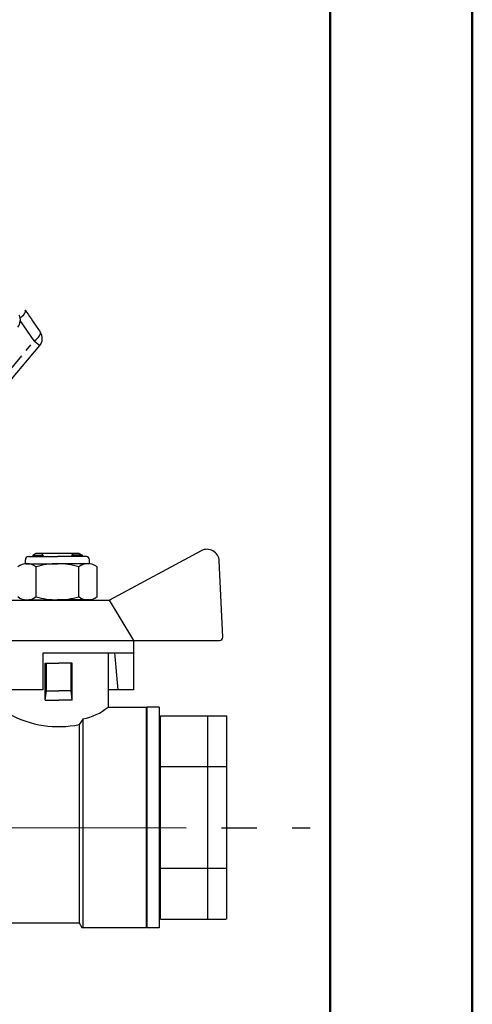
# Model space of a CAD drawing. Units: millimetres. Extents: x -9 to 8604, y -11721 to 1992.
# Drawn here: x 2026 to 2107, y -11403 to -11227 of the extents above; entities that cross this region are included whole.
import ezdxf

# ---------------------------------------------------------------- set-up
doc = ezdxf.new("R2010")
doc.units = ezdxf.units.MM
doc.linetypes.add('CENTER', pattern=[50.8, 31.75, -6.35, 6.35, -6.35])
doc.linetypes.add('PHANTOM', pattern=[12.7, 6.35, -1.27, 1.27, -1.27, 1.27, -1.27])

msp = doc.modelspace()

# ---------------------------------------------------------------- linework, layer by layer
at = {"color": 8, "linetype": 'PHANTOM'}
for p, q in [((2028.67, -11284.26), (2026.15, -11280.58)), ((2022.35, -11291.8), (2028.67, -11284.26)), ((2028.67, -11284.26), (2029.66, -11285.09))]:
    msp.add_line(p, q, dxfattribs=at)
at = {"color": 7, "linetype": 'Continuous'}
for p, q in [((2029.78, -11282.7), (2029.76, -11282.68)), ((2023.34, -11292.63), (2029.66, -11285.09))]:
    msp.add_line(p, q, dxfattribs=at)
at = {"color": 0, "ltscale": 0.5}
for p, q in [((2027.09, -11324.25), (2027.09, -11323.53)), ((2027.64, -11322.97), (2032.84, -11322.97)), ((2028.96, -11322.42), (2028.41, -11322.74)), ((2028.41, -11322.74), (2030.07, -11322.74)), ((2028.41, -11322.74), (2028.41, -11322.97)), ((2036.72, -11322.42), (2028.96, -11322.42)), ((2030.36, -11322.97), (2030.07, -11322.42)), ((2030.07, -11322.42), (2030.07, -11322.97)), ((2038.04, -11322.97), (2032.84, -11322.97)), ((2035.61, -11322.42), (2035.32, -11322.97)), ((2035.61, -11322.42), (2035.61, -11322.97)), ((2037.27, -11322.74), (2035.61, -11322.74)), ((2036.72, -11322.42), (2037.27, -11322.74)), ((2037.27, -11322.74), (2037.27, -11322.97)), ((2038.6, -11324.25), (2038.6, -11323.53)), ((2027.64, -11330.72), (2032.84, -11330.72)), ((2028.41, -11330.72), (2028.96, -11330.72)), ((2037.27, -11330.72), (2036.72, -11330.72))]:
    msp.add_line(p, q, dxfattribs=at)
for p, q in [((2058.66, -11321.92), (2042.17, -11330.82)), ((2030.27, -11340.23), (2046.54, -11340.23)), ((2030.27, -11346.88), (2030.27, -11340.23))]:
    msp.add_line(p, q)
at = {"ltscale": 0.5}
for p, q in [((2027.09, -11324.25), (2032.84, -11324.25)), ((2029, -11330.17), (2029, -11324.81)), ((2038.6, -11324.25), (2032.84, -11324.25)), ((2036.68, -11330.17), (2036.68, -11324.81)), ((2039.96, -11330.17), (2039.96, -11324.81)), ((2062.57, -11337.44), (2061.93, -11323.76)), ((2027.09, -11330.72), (2032.84, -11330.72)), ((2038.6, -11330.72), (2032.84, -11330.72)), ((2024.32, -11330.82), (2042.11, -11330.82)), ((2042.11, -11330.82), (2046.54, -11338.02)), ((2020.01, -11338.02), (2046.54, -11338.02)), ((2033.25, -11338.02), (2062.01, -11338.02)), ((2046.54, -11338.02), (2046.54, -11340.23)), ((2046.54, -11338.02), (2046.54, -11346.88)), ((2041.94, -11340.23), (2041.94, -11350.03)), ((2043.77, -11346.88), (2043.14, -11340.23)), ((2030.65, -11348.75), (2030.65, -11342.1)), ((2030.65, -11342.1), (2033.08, -11342.1)), ((2030.87, -11347.09), (2030.87, -11342.1)), ((2035.52, -11342.1), (2033.08, -11342.1)), ((2035.3, -11347.09), (2035.3, -11342.1)), ((2035.52, -11348.75), (2035.52, -11342.1)), ((2030.27, -11346.88), (2019.96, -11346.88)), ((2030.65, -11348.75), (2030.87, -11347.09)), ((2030.87, -11347.09), (2033.08, -11347.09)), ((2035.3, -11347.09), (2033.08, -11347.09)), ((2035.52, -11348.75), (2035.3, -11347.09)), ((2046.54, -11346.88), (2041.94, -11346.88)), ((2030.65, -11348.75), (2033.08, -11348.75)), ((2035.52, -11348.75), (2033.08, -11348.75)), ((2041.93, -11350.01), (2048.81, -11350.01)), ((2048.81, -11350.01), (2048.81, -11389.56)), ((2051.14, -11349.98), (2048.93, -11349.98)), ((2048.93, -11349.98), (2048.93, -11389.59)), ((2051.14, -11349.98), (2051.14, -11389.59)), ((2037.44, -11352.1), (2036.76, -11353.12)), ((2036.76, -11353.12), (2036.76, -11388.72)), ((2037.44, -11389.56), (2037.44, -11352.06)), ((2024.17, -11388.72), (2036.76, -11388.72)), ((2036.76, -11388.74), (2037.23, -11389.56)), ((2037.23, -11389.56), (2048.81, -11389.56)), ((2051.14, -11389.59), (2048.93, -11389.59))]:
    msp.add_line(p, q, dxfattribs=at)
at = {"ltscale": 0.4}
for p, q in [((2051.39, -11351.53), (2063.26, -11351.53)), ((2051.39, -11383.36), (2051.39, -11351.53)), ((2051.39, -11388.06), (2051.39, -11351.53)), ((2059.87, -11388.06), (2059.87, -11351.49)), ((2063.26, -11388.06), (2063.26, -11351.53)), ((2051.39, -11360.66), (2063.34, -11360.66)), ((2051.39, -11378.93), (2063.26, -11378.93)), ((2051.39, -11388.06), (2063.19, -11388.06))]:
    msp.add_line(p, q, dxfattribs=at)
at = {"linetype": 'CENTER'}
msp.add_line((1211.41, -11369.98), (2078.23, -11371.68), dxfattribs=at)
at = {"lineweight": 50}
for points in [[(2107.4, -11720.38), (1180.54, -11720.24), (1180.54, -10719.92), (2107.4, -10720.06)], [(1205.19, -10745.85), (2081.83, -10746.06), (2081.83, -11519.83), (1205.19, -11519.87)]]:
    msp.add_lwpolyline(points, close=True, dxfattribs=at)
at = {"color": 8, "linetype": 'PHANTOM', "flags": 128}
for points in [[(2026.15, -11280.16), (2026.25, -11280.08), (2026.51, -11279.84), (2026.73, -11279.61), (2026.91, -11279.38), (2027.03, -11279.18), (2027.09, -11278.99), (2027.1, -11278.84), (2027.05, -11278.72)], [(2028.67, -11284.26), (2028.96, -11284.04), (2029.23, -11283.8), (2029.45, -11283.57), (2029.62, -11283.34), (2029.75, -11283.13), (2029.81, -11282.95), (2029.82, -11282.8), (2029.78, -11282.7)]]:
    msp.add_lwpolyline(points, dxfattribs=at)
at = {"color": 7, "linetype": 'Continuous'}
for centre, end in [((2024.2, -11280.51), 27.0726), ((2028.14, -11283.82), 34.3262)]:
    msp.add_arc(centre, 1.98, 320, end, dxfattribs=at)
at = {"ltscale": 0.5}
for centre, radius, start, end in [((2059.71, -11323.87), 2.21, 2.6838, 118.355), ((2027.36, -11326.89), 2.65, 51.8092, 128.1908), ((2032.84, -11337.82), 13.57, 90, 106.4264), ((2032.84, -11337.82), 13.57, 73.5736, 90), ((2038.32, -11326.89), 2.65, 51.8092, 128.1908), ((2027.36, -11328.08), 2.65, 231.8092, 308.1908), ((2032.84, -11317.16), 13.57, 253.5736, 270), ((2032.84, -11317.16), 13.57, 270, 286.4264), ((2038.32, -11328.08), 2.65, 231.8092, 308.1908), ((2062.01, -11337.46), 0.554, 270, 2.6838), ((2035.52, -11342.07), 10.21, 280.8117, 308.9574), ((2033.08, -11334.94), 18.55, 241.4705, 281.4217)]:
    msp.add_arc(centre, radius, start, end, dxfattribs=at)
at = {"color": 0, "ltscale": 0.5}
for centre, start, end in [((2027.64, -11323.53), 90, 180), ((2038.04, -11323.53), 0, 90)]:
    msp.add_arc(centre, 0.554, start, end, dxfattribs=at)
at = {"color": 7, "linetype": 'Continuous'}
msp.add_open_spline([(2027.05, -11278.72), (2027.75, -11279.74), (2028.66, -11281.06), (2029.56, -11282.38), (2029.76, -11282.68)], degree=3, knots=[0, 0, 0, 0, 0.775381, 1, 1, 1, 1], dxfattribs=at)

doc.saveas('drawing.dxf')
